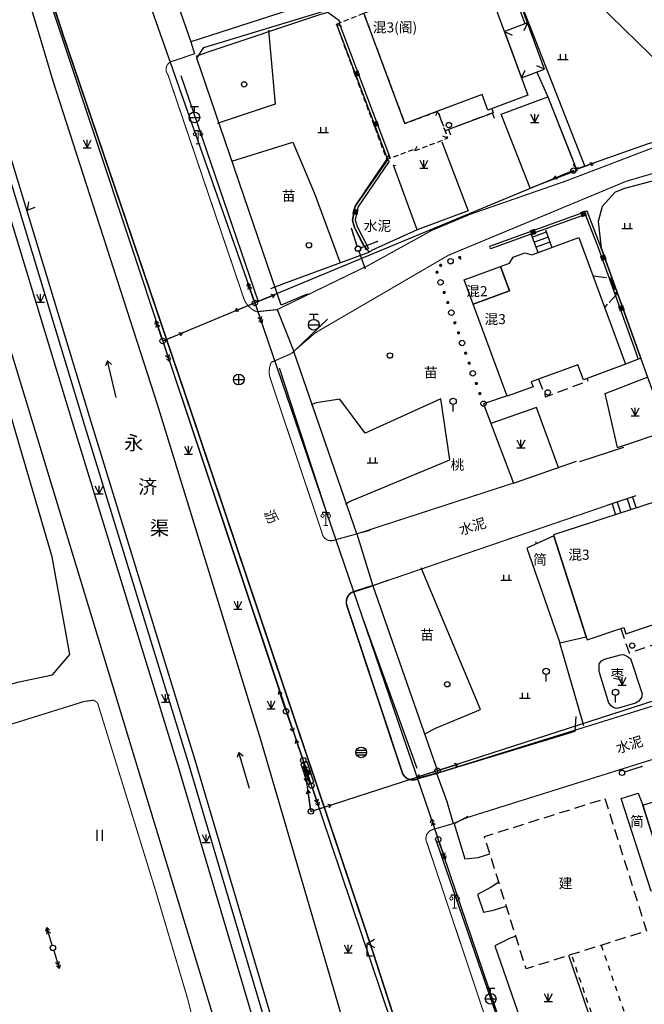
# Model space of a CAD drawing. Extents: x 496473 to 500358, y 3321784 to 3322842.
# Drawn here: x 498389 to 498448, y 3322534 to 3322626 of the extents above; entities that cross this region are included whole.
import ezdxf
from ezdxf.enums import TextEntityAlignment as Align

# ---------------------------------------------------------------- set-up
doc = ezdxf.new("R2010")
doc.units = 0
doc.header["$LTSCALE"] = 0.5
for name, pattern in [('X3', [5, 4, -1]), ('X32', [1.5, 1, -0.5]), ('X39', [3, 2.5, -0.5]), ('X5', [3, 2, -1]), ('X6', [2, 1, -1])]:
    doc.linetypes.add(name, pattern=pattern)
doc.layers.get('0').update_dxf_attribs({"linetype": 'CONTINUOUS'})
doc.layers.add('ASSIST', color=8, linetype='CONTINUOUS', plot=False)
for name, color, linetype in [('DLDW', 8, 'CONTINUOUS'), ('DLSS', 8, 'CONTINUOUS'), ('DMTZ', 8, 'CONTINUOUS'), ('GXYZ', 8, 'CONTINUOUS'), ('JMD', 8, 'CONTINUOUS'), ('SXSS', 8, 'CONTINUOUS'), ('ZBTZ', 8, 'CONTINUOUS')]:
    doc.layers.add(name, color=color, linetype=linetype)
doc.styles.add('左斜宋体', font='txt')
doc.styles.add('细等线体', font='txt', dxfattribs={"width": 0.8})
doc.linetypes.add('10411', pattern='A,2,[150,AAA.SHX,S=1,R=0,X=0,Y=1],2,[151,AAA.SHX,S=1,R=0,X=0,Y=3],1e-11', length=4)
doc.linetypes.add('10421', pattern='A,2,[150,AAA.SHX,S=1,R=0,X=0,Y=1],1e-11', length=2)
doc.linetypes.add('10422', pattern='A,2,[150,AAA.SHX,S=1,R=0,X=0,Y=1],2,[177,AAA.SHX,S=1,R=0,X=0,Y=0.8],1e-09', length=4)
doc.linetypes.add('1137', pattern='A,0,-1e-09,[146,AAA.SHX,S=1,R=0,X=0,Y=0],-10', length=10)
doc.linetypes.add('1161', pattern='A,0,[149,AAA.SHX,S=0.15,R=0,X=0,Y=0],-1.6', length=1.6)
doc.linetypes.add('444', pattern='A,4.5,[145,AAA.SHX,S=1,R=0,X=0,Y=1],4.5,-0.5,[146,AAA.SHX,S=1,R=0,X=0,Y=0],-0.5', length=10)
doc.linetypes.add('445', pattern='A,8,-0.5,[147,AAA.SHX,S=1,R=0,X=0,Y=0],-1.5', length=10)

# ---------------------------------------------------------------- blocks, each defined once
blk = doc.blocks.new('gc121')
at = {"color": 8}
for p, q in [((-0.5, -1), (-0.5, 1)), ((0.5, -1), (0.5, 1))]:
    blk.add_line(p, q, dxfattribs=at)
blk = doc.blocks.new('gc037')
at = {"color": 8}
for p, q in [((0, 0), (-1.39, 0.8)), ((-1.39, -0.8), (0, 0))]:
    blk.add_line(p, q, dxfattribs=at)
blk = doc.blocks.new('gc124')
at = {"color": 8}
for p, q in [((-0.75, 1.5), (0, 0)), ((-0.75, 0), (0.75, 0)), ((0, 0), (0, 1.5)), ((0, 0), (0.75, 1.5))]:
    blk.add_line(p, q, dxfattribs=at)
blk = doc.blocks.new('gc013a')
at = {"color": 8, "linetype": 'Continuous'}
blk.add_line((0.5, 0), (4, 0), dxfattribs=at)
at = {"color": 8, "linetype": 'Continuous', "flags": 128}
for points in [[(2.77, 0.35), (3.38, 0), (2.77, -0.35)], [(3.39, 0.35), (4, 0), (3.39, -0.35)]]:
    blk.add_lwpolyline(points, dxfattribs=at)
blk = doc.blocks.new('gc170')
at = {"color": 8, "linetype": 'Continuous'}
blk.add_circle((0, 0), 0.5, dxfattribs=at)
blk = doc.blocks.new('gc119')
at = {"color": 8}
for p, q in [((-1, 0), (1, 0)), ((-0.5, 1), (-0.5, 0)), ((0.5, 1), (0.5, 0))]:
    blk.add_line(p, q, dxfattribs=at)
blk = doc.blocks.new('gc013b')
at = {"color": 8, "linetype": 'Continuous'}
blk.add_line((0.5, 0), (4, 0), dxfattribs=at)
at = {"color": 8, "linetype": 'Continuous', "flags": 128}
blk.add_lwpolyline([(3.39, 0.35), (4, 0), (3.39, -0.35)], dxfattribs=at)
blk = doc.blocks.new('gc013c')
at = {"color": 8, "linetype": 'Continuous'}
blk.add_line((0.5, 0), (4, 0), dxfattribs=at)
at = {"color": 8, "linetype": 'Continuous', "const_width": 0.15, "flags": 128}
blk.add_lwpolyline([(3.775, 0, 1), (3.925, 0, 1)], format="xyb", close=True, dxfattribs=at)
blk = doc.blocks.new('gc325')
blk.add_line((0, 0), (0, 1.3))
blk.add_circle((0, 1.9), 0.6)
blk = doc.blocks.new('gc253')
at = {"color": 8, "const_width": 0.3}
blk.add_lwpolyline([(-0.15, 0, 1), (0.15, 0, 1)], format="xyb", close=True, dxfattribs=at)
blk = doc.blocks.new('gc086')
at = {"color": 8}
for p, q in [((0, 0), (7, 0)), ((7, 0), (6.18, 0.57)), ((7, 0), (6.18, -0.57))]:
    blk.add_line(p, q, dxfattribs=at)
blk = doc.blocks.new('gc053')
for p, q in [((-1, 0), (1, 0)), ((-0.9, 0.43), (0.9, 0.43)), ((-0.88, -0.47), (0.88, -0.47))]:
    blk.add_line(p, q)
blk.add_circle((0, 0), 1)
blk = doc.blocks.new('gc133')
at = {"color": 8}
for p, q in [((-0.8, 2), (0.8, 2)), ((0, 1), (0, 2)), ((-1, 0), (1, 0))]:
    blk.add_line(p, q, dxfattribs=at)
blk.add_circle((0, 0), 1, dxfattribs=at)
blk = doc.blocks.new('gc052')
at = {"color": 8}
for p, q in [((0, 2.4), (1.39, 3.2)), ((0, 2.4), (1.39, 1.6)), ((1, 0), (0, 0))]:
    blk.add_line(p, q, dxfattribs=at)
blk.add_lwpolyline([(0, 0), (0, 2.4)], dxfattribs=at)
blk = doc.blocks.new('gc043')
at = {"color": 8}
for p, q in [((-1, 0), (1, 0)), ((0, -1), (0, 1))]:
    blk.add_line(p, q, dxfattribs=at)
blk.add_circle((0, 0), 1, dxfattribs=at)
blk = doc.blocks.new('gc097')
at = {"color": 8, "lineweight": 15}
for p, q in [((-0.6, 2.4), (-0.6, 2.1)), ((0, 0), (0, 2.4)), ((0.6, 2.4), (0.6, 2.1)), ((-0.4, 0), (0.4, 0))]:
    blk.add_line(p, q, dxfattribs=at)
at = {"color": 8}
for q in [(-0.6, 2.4), (0.6, 2.4)]:
    blk.add_line((0, 2.4), q, dxfattribs=at)
at = {"color": 8, "lineweight": 15}
for centre in [(-0.6, 1.8), (0.6, 1.8)]:
    blk.add_circle(centre, 0.3, dxfattribs=at)
blk = doc.blocks.new('gc002')
at = {"color": 8, "const_width": 1}
blk.add_lwpolyline([(-0.5, 0), (0.5, 0)], dxfattribs=at)

msp = doc.modelspace()

# ---------------------------------------------------------------- linework, layer by layer
at = {"layer": 'ASSIST', "color": 8, "linetype": 'Continuous', "flags": 128}
for points in [[(498369.342, 3322700.95), (498372.714, 3322689.972), (498387.047, 3322642.83), (498402.763, 3322595.58), (498416.643, 3322554.123), (498432.328, 3322507.563)], [(498398.978, 3322634.304), (498411.359, 3322599.126)], [(498441.073, 3322611.468), (498411.359, 3322599.126), (498402.763, 3322595.58), (498414.269, 3322561.061), (498415.87, 3322556.505), (498416.594, 3322551.721), (498428.393, 3322555.526), (498457.941, 3322565.085)], [(498411.359, 3322599.126), (498428.47, 3322549.128)], [(498415.87, 3322556.505), (498416.643, 3322554.123)]]:
    msp.add_lwpolyline(points, dxfattribs=at)
at = {"layer": 'ASSIST', "color": 8, "linetype": 'Continuous', "elevation": -35.277, "flags": 128}
msp.add_lwpolyline([(498443.706, 3322504.26), (498428.47, 3322549.128)], dxfattribs=at)
at = {"layer": 'DLSS', "color": 8, "linetype": 'Continuous', "flags": 128}
for points, const_width, elevation in [([(498369.389, 3322700.95), (498385.292, 3322649.145), (498393.531, 3322623.954), (498405.543, 3322588.62), (498422.124, 3322539.37), (498434.908, 3322499.971, -0.101166), (498435.257, 3322496.441, -0.253025), (498434.348, 3322493.663)], 0.15, 8.539), ([(498369.389, 3322700.95), (498385.292, 3322649.145), (498393.531, 3322623.954), (498405.543, 3322588.62), (498422.124, 3322539.37), (498434.908, 3322499.971, -0.101166), (498435.257, 3322496.441, -0.253025), (498434.348, 3322493.663)], 0.1, 8.539), ([(498413.432, 3322598.504), (498411.517, 3322598.312, -0.22224), (498410.309, 3322599.613), (498403.251, 3322620.41, -0.591297), (498403.804, 3322621.699), (498405.733, 3322622.362)], 0.1, 9.472), ([(498420.859, 3322577.593), (498418.831, 3322577.037, -0.498367), (498417.621, 3322577.707), (498412.845, 3322591.95, -0.204249), (498412.887, 3322593.586), (498414.755, 3322594.405)], 0.1, 8.881), ([(498428.315, 3322555.281), (498426.603, 3322554.808, -0.469479), (498425.118, 3322555.325), (498419.969, 3322570.843, -0.376358), (498420.417, 3322572.152), (498422.321, 3322572.76)], 0.15, 9.034)]:
    msp.add_lwpolyline(points, format="xyb", dxfattribs=dict(at, const_width=const_width, elevation=elevation))
at = {"layer": 'DLSS', "color": 8, "flags": 128}
msp.add_lwpolyline([(498427.021, 3322630.365), (498415.443, 3322626.716), (498405.376, 3322623.467), (498405.733, 3322622.362)], dxfattribs=at)
at = {"layer": 'DLSS', "color": 8, "linetype": 'X3', "const_width": 0.1, "flags": 128}
for points in [[(498468.434, 3322618.369), (498462.845, 3322617.717), (498451.711, 3322614.824), (498440.387, 3322610.502), (498431.442, 3322607.393), (498427.864, 3322605.893), (498421.972, 3322602.643), (498414.646, 3322599.092)], [(498414.646, 3322599.092), (498413.432, 3322598.504), (498413.432, 3322598.504)]]:
    msp.add_lwpolyline(points, dxfattribs=at)
at = {"layer": 'DLSS', "color": 8, "linetype": 'Continuous', "const_width": 0.1, "flags": 128}
for points in [[(498484.225, 3322599.362), (498484.987, 3322600.413), (498483.343, 3322605.959), (498481.046, 3322609.546), (498479.955, 3322611.019), (498477.957, 3322612.613), (498475.04, 3322614.567), (498472.877, 3322615.046), (498468.197, 3322615.81), (498454.959, 3322613.093), (498446.017, 3322610.48), (498429.395, 3322603.565), (498417.009, 3322596.351), (498415.88, 3322595.377)], [(498415.88, 3322595.377), (498414.755, 3322594.405), (498414.755, 3322594.405)], [(498435.485, 3322582.339), (498421.698, 3322577.865)], [(498423.284, 3322573.089), (498444.199, 3322580.248)], [(498520.702, 3322579.214), (498431.145, 3322551.147), (498430.386, 3322550.819)], [(498421.698, 3322577.865), (498420.859, 3322577.593)], [(498422.354, 3322572.771), (498423.284, 3322573.089)], [(498482.207, 3322572.051), (498429.085, 3322555.521)], [(498429.085, 3322555.521), (498428.315, 3322555.281), (498428.315, 3322555.281)], [(498430.386, 3322550.819), (498429.866, 3322550.594)]]:
    msp.add_lwpolyline(points, dxfattribs=at)
msp.add_lwpolyline([(498438.076, 3322528.818), (498437.327, 3322528.558), (498435.285, 3322527.959, -0.220984), (498434.123, 3322528.741), (498427.417, 3322548.774, -0.522305), (498428.099, 3322550.073), (498429.866, 3322550.594)], format="xyb", dxfattribs=at)
at = {"layer": 'DLSS', "color": 8, "linetype": 'X6', "elevation": 9.196, "flags": 128}
msp.add_lwpolyline([(498443.655, 3322539.259), (498445.994, 3322532.453), (498446.256, 3322531.658)], dxfattribs=at)
at = {"layer": 'DLSS', "color": 8, "linetype": 'X6', "flags": 128}
msp.add_lwpolyline([(498440.946, 3322538.17), (498443.224, 3322531.48), (498443.453, 3322530.609)], dxfattribs=at)
at = {"layer": 'DMTZ', "color": 8, "linetype": '10421'}
for points in [[(498432.925, 3322634.683), (498434.264, 3322632.102), (498435.084, 3322629.874), (498442.126, 3322611.863)], [(498437.658, 3322620.644), (498438.686, 3322618.34), (498441.168, 3322612.064), (498441.058, 3322611.993), (498441.174, 3322611.875), (498441.309, 3322611.767), (498441.629, 3322611.718), (498447.968, 3322613.947), (498453.862, 3322615.679), (498459.762, 3322617.178), (498466.019, 3322618.959)], [(498461.092, 3322598.64), (498458.898, 3322604.352), (498458.18, 3322604.075), (498457.281, 3322606.528), (498457.859, 3322606.763), (498456.276, 3322611.141), (498456.276, 3322611.141), (498456.276, 3322611.141), (498456.276, 3322611.141), (498456.276, 3322611.141), (498456.276, 3322611.141), (498455.62, 3322611.471), (498454.103, 3322611.73), (498453.016, 3322611.688), (498445.839, 3322609.802), (498445.159, 3322609.514), (498444.963, 3322609.469), (498443.757, 3322608.11), (498443.364, 3322606.728), (498443.661, 3322604.261), (498447.27, 3322594.22), (498447.356, 3322593.977)]]:
    msp.add_lwpolyline(points, dxfattribs=at)
at = {"layer": 'DMTZ', "color": 8, "linetype": '10421', "flags": 128}
for points in [[(498419.362, 3322625.285), (498419.178, 3322625.453), (498418.162, 3322626.199), (498417.393, 3322626.002), (498406.873, 3322622.489)], [(498406.873, 3322622.489), (498405.863, 3322622.098)], [(498422.04, 3322603.868), (498421.413, 3322604.658), (498420.655, 3322606.175), (498420.571, 3322606.469), (498420.462, 3322606.853), (498420.722, 3322608.158), (498421.474, 3322609.244), (498421.755, 3322609.676), (498423.362, 3322612.04), (498423.673, 3322612.497), (498423.673, 3322612.497)], [(498442.028, 3322559.719), (498439.803, 3322567.436)], [(498376.942, 3322559.955), (498389.229, 3322563.766), (498392.492, 3322564.456)]]:
    msp.add_lwpolyline(points, dxfattribs=at)
at = {"layer": 'DMTZ', "color": 8, "linetype": '10411', "flags": 128}
msp.add_lwpolyline([(498392.492, 3322564.456), (498394.098, 3322566.34), (498392.47, 3322575.459), (498379.31, 3322620.274)], dxfattribs=at)
at = {"layer": 'GXYZ', "color": 8, "linetype": 'Continuous'}
for p, q in [((498440.833, 3322423.151), (498363.738, 3322676.302)), ((498416.233, 3322556.36), (498415.662, 3322556.175)), ((498415.662, 3322556.175), (498416.28, 3322554.268)), ((498416.851, 3322554.453), (498416.233, 3322556.36)), ((498416.28, 3322554.268), (498416.851, 3322554.453))]:
    msp.add_line(p, q, dxfattribs=at)
at = {"layer": 'GXYZ', "color": 8, "linetype": 'Continuous', "const_width": 0.6, "flags": 128}
msp.add_lwpolyline([(498416.334, 3322555.076), (498416.179, 3322555.552)], dxfattribs=at)
at = {"layer": 'JMD', "color": 8, "linetype": 'Continuous', "lineweight": 0}
for p, q in [((498418.978, 3322625.127), (498419.212, 3322625.215)), ((498423.745, 3322612.524), (498423.979, 3322612.612)), ((498423.673, 3322612.497), (498423.88, 3322612.356)), ((498424.289, 3322611.973), (498424.529, 3322611.904)), ((498433.242, 3322604.396), (498433.327, 3322604.161)), ((498421.736, 3322604.095), (498421.958, 3322604.21)), ((498422.04, 3322603.868), (498422.236, 3322604.024)), ((498430.469, 3322603.369), (498430.564, 3322603.138)), ((498447.356, 3322593.979), (498447.12, 3322593.895))]:
    msp.add_line(p, q, dxfattribs=at)
at = {"layer": 'JMD', "color": 8, "linetype": 'Continuous'}
for p, q in [((498418.978, 3322625.127), (498419.436, 3322624.927)), ((498418.978, 3322625.127), (498419.436, 3322624.927)), ((498436.794, 3322625.229), (498436.458, 3322624.503)), ((498434.629, 3322624.432), (498435.355, 3322624.097)), ((498438.383, 3322620.911), (498437.657, 3322621.246)), ((498436.227, 3322620.117), (498436.562, 3322620.844)), ((498428.425, 3322617), (498428.206, 3322616.575)), ((498433.533, 3322616.807), (498429.424, 3322615.29)), ((498433.711, 3322616.328), (498433.521, 3322616.837)), ((498429.336, 3322614.475), (498428.88, 3322614.68)), ((498429.336, 3322614.475), (498428.88, 3322614.68)), ((498429.42, 3322615.302), (498429.604, 3322614.807)), ((498426.29, 3322613.301), (498426.505, 3322613.753)), ((498426.29, 3322613.301), (498426.505, 3322613.753)), ((498423.673, 3322612.497), (498423.881, 3322612.952)), ((498423.673, 3322612.497), (498423.881, 3322612.952)), ((498437.788, 3322603.818), (498437.176, 3322605.486)), ((498438.537, 3322605.74), (498437.253, 3322605.276)), ((498438.71, 3322605.271), (498437.426, 3322604.804)), ((498438.461, 3322605.949), (498439.069, 3322604.291)), ((498438.882, 3322604.801), (498437.599, 3322604.333)), ((498446.877, 3322581.133), (498444.199, 3322580.248)), ((498445.148, 3322580.561), (498445.484, 3322579.544)), ((498446.098, 3322580.875), (498446.435, 3322579.854)), ((498446.572, 3322581.032), (498446.91, 3322580.009)), ((498444.673, 3322580.404), (498445.009, 3322579.389))]:
    msp.add_line(p, q, dxfattribs=at)
at = {"layer": 'JMD', "color": 8, "linetype": 'Continuous', "flags": 128}
for points in [[(498436.559, 3322625.142), (498434.029, 3322632.016)], [(498436.794, 3322625.229), (498434.264, 3322632.102)], [(498418.978, 3322625.127), (498423.745, 3322612.524)], [(498419.212, 3322625.215), (498423.979, 3322612.612)], [(498423.673, 3322612.497), (498420.715, 3322608.147), (498420.462, 3322606.853), (498420.655, 3322606.175), (498421.736, 3322604.095)], [(498423.88, 3322612.356), (498420.951, 3322608.049), (498420.719, 3322606.864), (498420.889, 3322606.268), (498421.958, 3322604.21)], [(498447.356, 3322593.979), (498447.27, 3322594.22), (498443.661, 3322604.261), (498442.346, 3322607.688), (498433.242, 3322604.396)], [(498447.12, 3322593.895), (498447.034, 3322594.136), (498443.426, 3322604.174), (498442.2, 3322607.37), (498433.327, 3322604.161)]]:
    msp.add_lwpolyline(points, dxfattribs=at)
for points in [[(498421.51, 3322626.152), (498432.492, 3322630.199), (498436.822, 3322618.512), (498433.099, 3322617.114), (498432.574, 3322618.549), (498425.346, 3322615.85)], [(498436.227, 3322620.117), (498438.383, 3322620.911), (498436.794, 3322625.229), (498434.629, 3322624.432)], [(498441.582, 3322605.217), (498445.918, 3322593.423), (498442.01, 3322591.974), (498441.477, 3322593.368), (498437.139, 3322591.768), (498437.308, 3322591.309), (498434.881, 3322590.445), (498431.724, 3322599.011), (498435.105, 3322600.259), (498434.267, 3322602.523), (498435.12, 3322602.834), (498435.44, 3322603.384), (498436.536, 3322603.786), (498437.207, 3322603.604)], [(498434.267, 3322602.523), (498435.105, 3322600.259), (498431.724, 3322599.011), (498430.876, 3322601.269)], [(498449.947, 3322581), (498439.219, 3322577.499), (498442.345, 3322567.723), (498445.761, 3322568.876), (498445.962, 3322568.279), (498449.359, 3322569.422), (498449.836, 3322568.003), (498453.846, 3322569.287)], [(498439.803, 3322567.436), (498442.253, 3322568.009), (498439.241, 3322577.431), (498436.73, 3322576.282)], [(498447.534, 3322552.295), (498450.976, 3322553.411), (498450.487, 3322554.824), (498452.845, 3322555.657), (498453.232, 3322554.529), (498454.818, 3322555.073), (498454.437, 3322556.183), (498457.911, 3322557.332), (498461.722, 3322545.518), (498457.69, 3322544.208), (498457.219, 3322545.616), (498453.779, 3322544.55), (498453.425, 3322545.613), (498452.56, 3322545.35), (498452.699, 3322544.912), (498450.152, 3322544.078)], [(498449.92, 3322544.792), (498448.321, 3322544.276), (498445.519, 3322552.918), (498447.123, 3322553.439), (498447.123, 3322553.439), (498447.534, 3322552.295)]]:
    msp.add_lwpolyline(points, close=True, dxfattribs=at)
at = {"layer": 'JMD', "color": 8, "linetype": '445', "flags": 128}
for points, elevation in [([(498416.246, 3322599.942), (498413.816, 3322598.925), (498405.94, 3322621.944), (498406.601, 3322622.956), (498418.3, 3322626.484)], 8.757), ([(498422.127, 3322577.916), (498420.859, 3322577.593), (498414.981, 3322594.611), (498418.121, 3322597.63), (498418.121, 3322597.63)], 9.111), ([(498431.234, 3322551.243), (498429.951, 3322550.557), (498430.95, 3322547.291), (498432.194, 3322547.444), (498433.274, 3322547.784)], 9.162), ([(498434.108, 3322545.131), (498433.4, 3322544.661), (498432.13, 3322543.974), (498432.695, 3322542.331), (498433.614, 3322542.532), (498434.807, 3322542.907)], 10.116), ([(498435.691, 3322540.097), (498435.102, 3322539.885), (498433.747, 3322539.2), (498437.408, 3322528.635)], 10.116), ([(498443.185, 3322530.858), (498440.646, 3322538.301)], 9.204)]:
    msp.add_lwpolyline(points, dxfattribs=dict(at, elevation=elevation))
at = {"layer": 'JMD', "color": 8, "linetype": 'X32', "flags": 128}
msp.add_lwpolyline([(498418.978, 3322625.127), (498421.51, 3322626.152), (498425.346, 3322615.85), (498428.425, 3322617), (498429.103, 3322615.184), (498429.336, 3322614.475), (498426.29, 3322613.301), (498426.241, 3322613.453), (498423.673, 3322612.497)], close=True, dxfattribs=at)
at = {"layer": 'JMD', "color": 8, "linetype": 'X5', "flags": 128}
for points in [[(498433.452, 3322617.246), (498433.595, 3322616.865), (498429.103, 3322615.184), (498428.425, 3322617)], [(498437.827, 3322592.022), (498438.458, 3322590.372), (498442.431, 3322591.866), (498442.345, 3322592.098)], [(498445.505, 3322568.79), (498446.26, 3322566.497), (498450.265, 3322567.839), (498450.174, 3322568.112)]]:
    msp.add_lwpolyline(points, dxfattribs=at)
at = {"layer": 'JMD', "color": 8, "linetype": 'X39', "flags": 128}
msp.add_lwpolyline([(498442.909, 3322601.647), (498444.51, 3322601.454), (498445.077, 3322599.904), (498443.989, 3322598.74)], dxfattribs=at)
at = {"layer": 'JMD', "color": 8, "linetype": '444', "flags": 128}
for points in [[(498445.177, 3322585.659), (498449.819, 3322587.209), (498447.356, 3322593.977), (498445.918, 3322593.423)], [(498434.992, 3322590.506), (498432.684, 3322589.736), (498433.374, 3322587.889), (498435.485, 3322582.339), (498441.365, 3322584.389)]]:
    msp.add_lwpolyline(points, dxfattribs=at)
at = {"layer": 'JMD', "color": 8, "linetype": '445', "flags": 128}
msp.add_lwpolyline([(498423.83, 3322573.276), (498422.354, 3322572.771), (498428.444, 3322555.317), (498441.229, 3322559.2), (498441.317, 3322560.569)], dxfattribs=at)
at = {"layer": 'JMD', "color": 8, "linetype": 'X5', "elevation": 10.116, "flags": 128}
msp.add_lwpolyline([(498444.011, 3322552.917), (498447.89, 3322540.578), (498436.65, 3322537.045), (498432.771, 3322549.383)], close=True, dxfattribs=at)
at = {"layer": 'SXSS', "color": 8, "linetype": '10422', "flags": 128}
for points in [[(498391.36, 3322623.781), (498377.762, 3322668.669)], [(498431.633, 3322498.954), (498424.15, 3322516.669), (498411.904, 3322558.4), (498402.288, 3322589.652), (498392.56, 3322619.817), (498391.36, 3322623.781)], [(498385.694, 3322622.132), (498396.156, 3322587.775), (498405.765, 3322556.546), (498422.302, 3322500.76), (498423.237, 3322496.136)]]:
    msp.add_lwpolyline(points, dxfattribs=at)
at = {"layer": 'SXSS', "color": 8, "linetype": 'Continuous', "flags": 128}
msp.add_lwpolyline([(498423.78, 3322612.574), (498420.715, 3322608.147), (498420.462, 3322606.853), (498420.655, 3322606.175), (498421.736, 3322604.095)], dxfattribs=at)
at = {"layer": 'ZBTZ', "color": 8, "linetype": '1161', "flags": 128}
for points in [[(498440.353, 3322637.293), (498437.256, 3322633.005), (498455.49, 3322615.2)], [(498426.514, 3322605.929), (498422.236, 3322604.024)], [(498422.04, 3322603.868), (498414.044, 3322600.904)], [(498414.044, 3322600.904), (498412.806, 3322600.445)], [(498413.432, 3322598.504), (498414.981, 3322594.611)], [(498445.177, 3322585.659), (498444.045, 3322590.677), (498448.049, 3322592.229)], [(498419.815, 3322580.366), (498420.2, 3322580.62), (498429.547, 3322584.507), (498428.715, 3322590.189), (498421.646, 3322586.995), (498419.272, 3322590.173), (498417.092, 3322589.803), (498416.608, 3322589.638)], [(498439.703, 3322583.685), (498437.617, 3322589.373), (498433.374, 3322587.889)], [(498441.678, 3322584.336), (498445.764, 3322585.682)], [(498420.859, 3322577.593), (498422.354, 3322572.771)], [(498437.626, 3322576.693), (498437.564, 3322576.865)], [(498427.185, 3322558.926), (498428.158, 3322559.465), (498432.391, 3322561.217), (498426.88, 3322574.425)]]:
    msp.add_lwpolyline(points, dxfattribs=at)
for points, elevation in [([(498404.19, 3322626.946), (498405.376, 3322623.467)], 8.954), ([(498412.625, 3322624.562), (498413.251, 3322617.663), (498408.773, 3322616.159), (498407.832, 3322615.855)], 8.674), ([(498409.229, 3322612.332), (498414.898, 3322614.125), (498416.924, 3322609.334), (498419.323, 3322602.861)], 8.622), ([(498428.313, 3322555.28), (498429.262, 3322552.652), (498429.869, 3322550.595)], 9.034)]:
    msp.add_lwpolyline(points, dxfattribs=dict(at, elevation=elevation))
at = {"layer": 'ZBTZ', "color": 8, "linetype": 'Continuous', "flags": 128}
for points in [[(498422.625, 3322495.929), (498421.679, 3322500.605), (498405.151, 3322556.36), (498395.543, 3322587.587), (498385.078, 3322621.953)], [(498423.134, 3322496.101), (498421.65, 3322495.601), (498420.688, 3322500.358), (498404.175, 3322556.065), (498394.568, 3322587.289), (498384.099, 3322621.668)], [(498428.797, 3322614.162), (498431.266, 3322607.703), (498426.514, 3322605.929), (498424.289, 3322611.973)]]:
    msp.add_lwpolyline(points, dxfattribs=at)
at = {"layer": 'ZBTZ', "color": 8, "linetype": '1137', "flags": 128}
for points in [[(498411.701, 3322599.223), (498404.481, 3322620.302)], [(498418.268, 3322578.973), (498413.648, 3322593.061)], [(498426.496, 3322555.72), (498421.435, 3322569.734)], [(498434.545, 3322530.876), (498428.347, 3322548.87)]]:
    msp.add_lwpolyline(points, dxfattribs=at)
at = {"layer": 'ZBTZ', "color": 8, "linetype": 'Continuous', "flags": 128}
for points in [[(498434.328, 3322616.74), (498438.686, 3322618.34), (498441.402, 3322611.473), (498437.025, 3322609.838)], [(498447.489, 3322562.679), (498447.423, 3322562.356), (498447.173, 3322561.998), (498446.861, 3322561.832), (498445.159, 3322561.329), (498444.969, 3322561.36), (498444.75, 3322561.453), (498444.577, 3322561.58), (498444.362, 3322561.811), (498444.362, 3322561.811), (498443.469, 3322564.784), (498443.457, 3322565.479), (498443.694, 3322565.762), (498443.97, 3322565.909), (498445.471, 3322566.338), (498445.71, 3322566.344), (498445.87, 3322566.307), (498446.115, 3322566.18), (498446.403, 3322565.981), (498446.403, 3322565.981)]]:
    msp.add_lwpolyline(points, close=True, dxfattribs=at)
at = {"layer": 'ZBTZ', "color": 8, "linetype": 'Continuous', "const_width": 0.1, "flags": 128}
for points in [[(498375.72, 3322555.834), (498395.464, 3322561.983), (498396.354, 3322562.095)], [(498414.761, 3322496.538), (498412.405, 3322505.351), (498405.088, 3322534.27), (498402.053, 3322544.499), (498396.696, 3322561.831), (498396.354, 3322562.095)]]:
    msp.add_lwpolyline(points, dxfattribs=at)

# ---------------------------------------------------------------- block references
at = {"layer": 'DLDW', "color": 8, "lineweight": 0, "xscale": 0.5, "yscale": 0.5}
for p in [(498406.064, 3322613.961), (498417.979, 3322578.39), (498429.984, 3322542.713)]:
    msp.add_blockref('gc097', p, dxfattribs=at)
at = {"layer": 'DLSS', "color": 8, "lineweight": 0, "xscale": 0.499999999884886, "yscale": 0.499999999884886, "rotation": 230.0082185459481}
msp.add_blockref('gc037', (498390.119, 3322607.775, 7.635), dxfattribs=at)
at = {"layer": 'DLSS', "color": 8, "lineweight": 0, "xscale": 0.5, "yscale": 0.5}
msp.add_blockref('gc052', (498421.824, 3322538.226), dxfattribs=at)
at = {"layer": 'GXYZ', "color": 8, "lineweight": 0, "xscale": 0.5, "yscale": 0.5, "zscale": 0.5}
msp.add_blockref('gc133', (498405.719, 3322616.427, 8.897), dxfattribs=at)
at = {"layer": 'GXYZ', "color": 8, "linetype": 'Continuous', "xscale": 0.5, "yscale": 0.5}
for name, p in [('gc170', (498441.073, 3322611.468)), ('gc170', (498420.991, 3322604.177)), ('gc170', (498411.359, 3322599.126)), ('gc133', (498416.856, 3322597.097, 9.07)), ('gc170', (498402.763, 3322595.58)), ('gc170', (498414.269, 3322561.061)), ('gc170', (498415.87, 3322556.505)), ('gc170', (498428.393, 3322555.526)), ('gc170', (498416.643, 3322554.123)), ('gc170', (498416.594, 3322551.721)), ('gc170', (498428.47, 3322549.128))]:
    msp.add_blockref(name, p, dxfattribs=at)
at = {"layer": 'GXYZ', "color": 8, "lineweight": 0}
for name, p, xscale, yscale, rotation in [('gc013b', (498441.073, 3322611.468), 0.4999999999862617, 0.4999999999862617, 20.56056211871897), ('gc013c', (498420.969, 3322604.194), 0.5000000000658769, 0.5000000000658769, 107.5253362972266), ('gc013c', (498420.969, 3322604.194), 0.4999999999806561, 0.4999999999806561, 20.23263878704607), ('gc013c', (498420.969, 3322604.194), 0.4999999999557589, 0.4999999999557589, 290.0559800420345), ('gc013c', (498445.612, 3322555.327), 0.4999999999988763, 0.4999999999988763, 18.05786240500218), ('gc013a', (498428.47, 3322549.128, -35.277), 0.4999999999907223, 0.4999999999907223, 288.7570155434704), ('gc013a', (498392.526, 3322539.002), 0.4999999998768563, 0.4999999998768563, 106.8731764394769), ('gc013a', (498392.526, 3322539.002), 0.4999999998122512, 0.4999999998122512, 287.0196738913828)]:
    msp.add_blockref(name, p, dxfattribs=dict(at, xscale=xscale, yscale=yscale, rotation=rotation))
at = {"layer": 'GXYZ', "color": 8, "linetype": 'Continuous'}
for name, p, xscale, yscale, rotation in [('gc013b', (498441.073, 3322611.468), 0.4999999999505502, 0.4999999999505502, 202.5559902673615), ('gc013c', (498420.991, 3322604.177), 0.5000000002223627, 0.5000000002223627, 108.2075077911434), ('gc013b', (498411.359, 3322599.126), 0.4999999999505502, 0.4999999999505502, 22.55599026736156), ('gc013b', (498411.359, 3322599.126), 0.4999999999787966, 0.4999999999787966, 202.4213129406924), ('gc013a', (498411.359, 3322599.126), 0.5000000001646417, 0.5000000001646417, 288.8925957271435), ('gc013a', (498402.763, 3322595.58), 0.5000000000014021, 0.5000000000014021, 108.3980805796945), ('gc013b', (498402.763, 3322595.58), 0.4999999999787966, 0.4999999999787966, 22.4213129406924), ('gc013b', (498402.763, 3322595.58), 0.5000000000269865, 0.5000000000269865, 288.4348332178922), ('gc013b', (498402.763, 3322595.58), 0.5000000000269865, 0.5000000000269865, 288.4348332178922), ('gc013a', (498402.763, 3322595.58), 0.4999999999342276, 0.4999999999342276, 288.5109267285525), ('gc013b', (498414.269, 3322561.061), 0.5000000000269865, 0.5000000000269865, 108.4348332178922), ('gc013b', (498414.269, 3322561.061), 0.4999999999882258, 0.4999999999882258, 289.3600616021394), ('gc013b', (498415.87, 3322556.505), 0.4999999999882258, 0.4999999999882258, 109.3600616021394), ('gc013b', (498415.87, 3322556.505), 0.5000000001441814, 0.5000000001441814, 278.609398603878), ('gc013a', (498416.643, 3322554.123), 0.4999999999342277, 0.4999999999342277, 108.5109267285525), ('gc013b', (498428.393, 3322555.526), 0.5000000000199228, 0.5000000000199228, 17.92610344825165), ('gc013b', (498428.393, 3322555.526), 0.4999999999533187, 0.4999999999533187, 197.8738229183662), ('gc013a', (498416.643, 3322554.123), 0.4999999998423889, 0.4999999998423889, 288.6172599711326), ('gc013b', (498416.594, 3322551.721), 0.5000000001441814, 0.5000000001441814, 98.60939860387809), ('gc013b', (498416.594, 3322551.721), 0.4999999999533187, 0.4999999999533187, 17.87382291836622), ('gc013a', (498428.47, 3322549.128), 0.5000000001646417, 0.5000000001646417, 108.8925957271435)]:
    msp.add_blockref(name, p, dxfattribs=dict(at, xscale=xscale, yscale=yscale, rotation=rotation))
at = {"layer": 'GXYZ', "color": 8, "lineweight": 0, "xscale": 0.5, "yscale": 0.5}
for name, p in [('gc170', (498420.969, 3322604.194)), ('gc043', (498409.859, 3322591.987, 8.694)), ('gc053', (498421.274, 3322557.228, 8.802)), ('gc170', (498445.612, 3322555.327)), ('gc170', (498392.526, 3322539.002)), ('gc133', (498433.351, 3322534.256, 9.092))]:
    msp.add_blockref(name, p, dxfattribs=at)
at = {"layer": 'GXYZ', "color": 8, "linetype": 'Continuous', "lineweight": -3}
for p, xscale, yscale, rotation in [((498411.359, 3322599.126), 0.5000000001732618, 0.5000000001732618, 109.2421671511962), ((498416.553, 3322554.076), 0.5000000000754098, 0.5000000000754098, 108.3802541657089)]:
    msp.add_blockref('gc013a', p, dxfattribs=dict(at, xscale=xscale, yscale=yscale, rotation=rotation))
at = {"layer": 'JMD', "color": 8, "linetype": 'Continuous'}
for p, xscale, yscale, rotation in [((498420.864, 3322620.495), 0.4999999998580703, 0.4999999998580703, 290.7200017694808), ((498422.633, 3322615.818), 0.4999999998580703, 0.4999999998580703, 290.7200017694808), ((498420.739, 3322607.616), 0.5000000000869, 0.5000000000869, 258.9372142312412), ((498442.009, 3322607.433), 0.4999999999947541, 0.4999999999947541, 199.8799547970191), ((498437.307, 3322605.733), 0.4999999999947541, 0.4999999999947541, 199.8799547970191), ((498443.856, 3322603.347), 0.5000000001718934, 0.5000000001718934, 109.7697743562667), ((498445.548, 3322598.642), 0.5000000001718934, 0.5000000001718934, 109.7697743562667)]:
    msp.add_blockref('gc002', p, dxfattribs=dict(at, xscale=xscale, yscale=yscale, rotation=rotation))
at = {"layer": 'JMD', "color": 8, "lineweight": 0, "xscale": 0.5, "yscale": 0.5}
msp.add_blockref('gc170', (498429.46, 3322615.709), dxfattribs=at)
at = {"layer": 'JMD', "color": 8, "lineweight": 0}
for p, xscale, yscale, rotation in [((498438.678, 3322590.793), 0.4999999999741108, 0.4999999999741108, 359.8716838501975), ((498446.552, 3322567.184), 0.5000000000011214, 0.5000000000011214, 21.11701224468351)]:
    msp.add_blockref('gc170', p, dxfattribs=dict(at, xscale=xscale, yscale=yscale, rotation=rotation))
at = {"layer": 'SXSS', "color": 8, "lineweight": 0}
for p, xscale, yscale, rotation in [((498398.415, 3322590.312, -0.725), 0.5000000000957867, 0.5000000000957867, 103.2984210312664), ((498410.869, 3322553.858, -0.725), 0.499999999984047, 0.499999999984047, 106.6751812242434)]:
    msp.add_blockref('gc086', p, dxfattribs=dict(at, xscale=xscale, yscale=yscale, rotation=rotation))
at = {"layer": 'ZBTZ', "color": 8, "lineweight": 0, "xscale": 0.5, "yscale": 0.5}
for name, p in [('gc119', (498440.076, 3322621.819)), ('gc170', (498410.363, 3322619.507)), ('gc124', (498437.457, 3322615.965)), ('gc124', (498427.119, 3322611.703)), ('gc119', (498446.083, 3322606.061)), ('gc170', (498416.399, 3322604.512)), ('gc253', (498430.469, 3322603.369)), ('gc253', (498428.688, 3322602.638)), ('gc170', (498429.613, 3322603.018)), ('gc253', (498428.353, 3322601.994)), ('gc170', (498428.686, 3322601.051)), ('gc253', (498429.02, 3322600.108)), ('gc253', (498429.353, 3322599.165)), ('gc170', (498429.686, 3322598.222)), ('gc253', (498430.019, 3322597.279)), ('gc253', (498430.352, 3322596.337)), ('gc170', (498430.685, 3322595.394)), ('gc170', (498423.96, 3322594.223)), ('gc253', (498431.018, 3322594.451)), ('gc253', (498431.352, 3322593.508)), ('gc170', (498431.685, 3322592.565)), ('gc253', (498432.018, 3322591.622)), ('gc253', (498432.351, 3322590.679)), ('gc325', (498429.846, 3322589.003)), ('gc170', (498432.684, 3322589.736)), ('gc124', (498446.831, 3322588.611)), ('gc124', (498436.182, 3322585.631)), ('gc119', (498422.327, 3322584.215)), ('gc119', (498434.794, 3322573.283)), ('gc325', (498438.531, 3322563.835)), ('gc170', (498429.3, 3322563.581)), ('gc325', (498445.005, 3322561.874)), ('gc119', (498436.531, 3322562.29))]:
    msp.add_blockref(name, p, dxfattribs=at)
at = {"layer": 'ZBTZ', "color": 8, "linetype": 'Continuous', "xscale": 0.5, "yscale": 0.5}
for name, p in [('gc119', (498417.743, 3322615.008)), ('gc124', (498445.618, 3322563.5)), ('gc124', (498438.73, 3322533.993))]:
    msp.add_blockref(name, p, dxfattribs=at)
at = {"layer": 'ZBTZ', "color": 8, "lineweight": 0, "xscale": 0.5000000000082924, "yscale": 0.5000000000082924, "rotation": 0.0003299835142725926}
for name, p in [('gc124', (498395.723, 3322613.598)), ('gc124', (498391.365, 3322599.199, -0.725)), ('gc124', (498405.164, 3322585.036, -0.725)), ('gc124', (498396.827, 3322581.34, -0.725)), ('gc124', (498409.765, 3322570.571, -0.725)), ('gc124', (498403.024, 3322561.916, -0.725)), ('gc124', (498412.879, 3322561.294)), ('gc121', (498396.909, 3322549.495, -0.725)), ('gc124', (498406.819, 3322548.815, -0.725)), ('gc124', (498420.072, 3322538.544))]:
    msp.add_blockref(name, p, dxfattribs=at)

# ---------------------------------------------------------------- texts
at = {"layer": 'DLDW', "color": 8, "linetype": 'Continuous', "style": '细等线体'}
msp.add_text('水泥', height=0.9375, dxfattribs=at).set_placement((498421.514, 3322606.316), align=Align.MIDDLE_LEFT)
at = {"layer": 'DLSS', "color": 8, "linetype": 'Continuous', "style": '细等线体'}
for s, height, rotation, p in [('沥', 0.938, 294.75043, (498412.613, 3322579.786)), ('水泥', 0.9375, 17.41305, (498430.443, 3322577.929)), ('水泥', 0.9375, 17.41305, (498445.074, 3322557.58))]:
    msp.add_text(s, height=height, rotation=rotation, dxfattribs=at).set_placement(p, align=Align.MIDDLE_LEFT)
at = {"layer": 'JMD', "color": 8, "linetype": 'Continuous', "style": '细等线体'}
for s, height, p in [('混3(阁)', 0.9375, (498422.365, 3322624.819)), ('混2', 0.9375, (498431.072, 3322600.224)), ('混3', 0.9375, (498432.777, 3322597.619)), ('混3', 0.9375, (498440.592, 3322575.655)), ('建', 0.938, (498439.706, 3322545.03, 1073491.824))]:
    msp.add_text(s, height=height, dxfattribs=at).set_placement(p, align=Align.MIDDLE_LEFT)
for p in [(498437.316, 3322574.733), (498446.352, 3322550.325)]:
    msp.add_text('简', height=0.938, rotation=359.99966, dxfattribs=at).set_placement(p)
at = {"layer": 'SXSS', "color": 8, "linetype": 'Continuous', "style": '左斜宋体', "oblique": 345}
for s, p in [('永', (498400.069, 3322585.913)), ('济', (498401.378, 3322581.824)), ('渠', (498402.471, 3322577.971))]:
    msp.add_text(s, height=1.312, dxfattribs=at).set_placement(p, align=Align.MIDDLE)
at = {"layer": 'ZBTZ', "color": 8, "linetype": 'Continuous', "style": '细等线体'}
for s, p in [('苗', (498413.876, 3322609.114)), ('苗', (498427.125, 3322592.642)), ('桃', (498429.615, 3322584.047)), ('苗', (498426.777, 3322568.182)), ('枣', (498444.534, 3322564.501))]:
    msp.add_text(s, height=0.938, dxfattribs=at).set_placement(p, align=Align.MIDDLE_LEFT)

doc.saveas('drawing.dxf')
